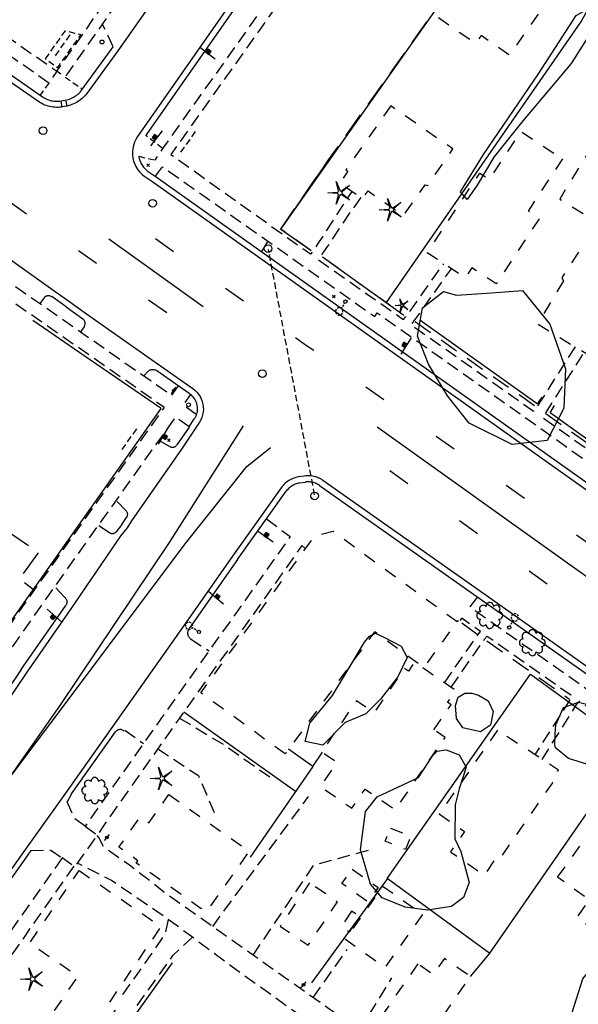
# Model space of a CAD drawing. Extents: x 185090 to 194949, y 57599 to 69755.
# Drawn here: x 189300 to 189520, y 65121 to 65508 of the extents above; entities that cross this region are included whole.
import ezdxf
from ezdxf.enums import TextEntityAlignment as Align

# ---------------------------------------------------------------- set-up
doc = ezdxf.new("R2010")
doc.units = 0
doc.header["$MEASUREMENT"] = 0
for name, pattern in [('AAAA', [2.5, 1.5, -1]), ('BBBB', [0.75, 0.5, -0.25]), ('CCCC', [1.5, 1, -0.5]), ('DDDD', [2, 1, -1]), ('LLSK', [6.75, 1.75, -5]), ('PPPP', [3, 2, -1])]:
    doc.linetypes.add(name, pattern=pattern)
doc.layers.get('0').update_dxf_attribs({"color": 2, "linetype": 'CONTINUOUS'})
for name, color, linetype in [('ABUILDING$X', 2, 'CONTINUOUS'), ('ACURB_GUTTER', 2, 'CONTINUOUS'), ('AFENCE$N', 2, 'CONTINUOUS'), ('AFENCE$X', 2, 'CONTINUOUS'), ('ALANDSCAPING$N', 2, 'CONTINUOUS'), ('ALANDSCAPING$X', 2, 'CONTINUOUS'), ('ALIGHTING$N', 2, 'CONTINUOUS'), ('AMISC$N', 2, 'CONTINUOUS'), ('AROADWAY', 2, 'CONTINUOUS'), ('ASIDEWALK', 2, 'CONTINUOUS'), ('ASIDEWALK$X', 2, 'CONTINUOUS'), ('ASIGNING$N', 2, 'CONTINUOUS'), ('ASIGNING$X', 2, 'CONTINUOUS'), ('ASTORM_SEW$N', 2, 'CONTINUOUS'), ('ASTORM_SEW$X', 2, 'CONTINUOUS'), ('ASTRUCTURE', 2, 'CONTINUOUS'), ('ASTRUCTURE$X', 2, 'CONTINUOUS'), ('ATRAF_SGN$N', 2, 'CONTINUOUS'), ('ATRAF_SGN$X', 2, 'CONTINUOUS')]:
    doc.layers.add(name, color=color, linetype=linetype)
doc.linetypes.add('AAAS', pattern='A,0,[104,PICS21.SHX,S=1,R=0,X=0,Y=0],-2,1e-05', length=2.00001)
doc.linetypes.add('DBLL', pattern='A,1,["-",Standard,S=2.5,R=0,X=-1,Y=-1.1],0', length=1)
doc.linetypes.add('IIII', pattern='A,0,[141,PICS21.SHX,S=1,R=0,X=0,Y=0.2],0.45,[141,PICS21.SHX,S=1,R=0,X=0,Y=0.2],0.45,["|",Standard,S=0.2,R=0,X=0,Y=0],0.2,["|",Standard,S=0.2,R=0,X=0,Y=0],0.3', length=1.4)
doc.linetypes.add('MAAQ', pattern='A,3,-1,[101,PICS21.SHX,S=0.075,R=0,X=2.1,Y=0.15],3,-0.25,["?",Standard,S=1,R=0,X=0,Y=-0.5],-1.75', length=9)
doc.linetypes.add('SAAB', pattern='A,1,-0.5,1,-0.5,[102,PICS21.SHX,S=0.05,R=0,X=0.0625,Y=0],-0.5,1,-0.5', length=5)

# ---------------------------------------------------------------- blocks, each defined once
blk = doc.blocks.new('MM')
at = {"color": 0}
for p, q in [((-2.92, 9.04), (0, 2.03)), ((-1.08, 1.62), (-2.92, 9.04)), ((-9.4, -0.03), (-1.82, 0.58)), ((1.22, 1.64), (7.71, 5.68)), ((7.71, 5.68), (1.94, 0.73)), ((-1.77, -0.57), (-9.4, -0.03)), ((-2.78, -8.99), (-1.02, -1.6)), ((0.09, -1.91), (-2.78, -8.99)), ((7.8, -5.46), (1.31, -1.51)), ((1.94, -0.55), (7.8, -5.46))]:
    blk.add_line(p, q, dxfattribs=at)
for centre, start, end in [((-1.89, 1.42), 274.61631, 13.96037), ((0.78, 2.35), 202.61631, 301.96037), ((2.49, 0.1), 130.61631, 229.96037), ((-1.83, -1.41), 346.61631, 85.96037), ((0.87, -2.22), 58.61631, 157.96037)]:
    blk.add_arc(centre, 0.84, start, end, dxfattribs=at)
at = {"color": 0, "linetype": 'Continuous'}
blk.add_attdef('SHOTNUM', text='', height=5, dxfattribs=at).set_placement((-10.09, 0), align=Align.RIGHT)
blk.add_attdef('NOTE', (0, 0), '', height=5, dxfattribs=at)
blk = doc.blocks.new('K')
at = {"color": 0, "linetype": 'Continuous'}
for p, q in [((0, 3.98), (0, 4.96)), ((0, 1.74), (0, 3.23)), ((0, 0), (0, 0.99))]:
    blk.add_line(p, q, dxfattribs=at)
blk.add_circle((0, -1.28), 1.28, dxfattribs=at)
for start, end in [(149.20885, 183.49456), (97.78027, 132.06599), (46.3517, 80.63742), (354.92313, 29.20885), (200.63742, 234.92313), (252.06599, 286.3517), (303.49456, 337.78027)]:
    blk.add_arc((0.04, 7.88), 2.91, start, end, dxfattribs=at)
blk.add_attdef('SHOTNUM', text='', height=5, dxfattribs=at).set_placement((-3.34, 0), align=Align.RIGHT)
blk.add_attdef('NOTE', (0, 0), '', height=5, dxfattribs=at)
blk = doc.blocks.new('BD')
at = {"color": 0, "linetype": 'Continuous'}
for p, q in [((-1.011559, 1.006191), (1.00618, -1.000013)), ((-1.005792, -1.005781), (1.000413, 1.011958))]:
    blk.add_line(p, q, dxfattribs=at)
blk.add_attdef('SHOTNUM', text='', height=5, dxfattribs=at).set_placement((-1.5888, 0), align=Align.RIGHT)
blk.add_attdef('NOTE', (0, 0), '', height=5, dxfattribs=at)
blk = doc.blocks.new('O')
at = {"color": 0}
blk.add_line((-7.56, 1.5), (7.54, 1.5), dxfattribs=at)
at = {"color": 0, "linetype": 'Continuous'}
for points in [[(1.5, -1.5), (1.5, 1.5), (-1.51, 1.5), (-1.51, -1.5)], [(1, -1), (1, 1), (-1.01, 1), (-1.01, -1)], [(0.5, -0.5), (0.5, 0.5), (-0.51, 0.5), (-0.51, -0.5)], [(0, 0), (0, 0), (-0.01, 0), (-0.01, 0)]]:
    blk.add_lwpolyline(points, close=True, dxfattribs=at)
blk.add_attdef('SHOTNUM', text='', height=5, dxfattribs=at).set_placement((-8.07, 0), align=Align.RIGHT)
blk.add_attdef('NOTE', (0, 0), '', height=5, dxfattribs=at)
blk = doc.blocks.new('SS')
at = {"color": 0}
blk.add_circle((0, 0), 2.9935, dxfattribs=at)
at = {"color": 0, "linetype": 'Continuous'}
blk.add_attdef('SHOTNUM', text='', height=5, dxfattribs=at).set_placement((-3.7482, 0), align=Align.RIGHT)
blk.add_attdef('NOTE', (0, 0), '', height=5, dxfattribs=at)
blk = doc.blocks.new('NN')
at = {"color": 0}
for p, q in [((-1.081327, -0.423904), (-2.157236, 3.904081)), ((-2.157236, 3.904081), (-0.452319, -0.188433)), ((0.259373, -0.415723), (4.043057, 1.944948)), ((4.043057, 1.944948), (0.677692, -0.941181)), ((-5.936478, -1.387342), (-1.517417, -1.030527)), ((-1.487846, -1.701513), (-5.936478, -1.387342)), ((-2.071886, -6.616755), (-1.045672, -2.303717)), ((-0.398388, -2.482939), (-2.071886, -6.616755)), ((4.095806, -4.557287), (0.31098, -2.248497)), ((0.681452, -1.688277), (4.095806, -4.557287))]:
    blk.add_line(p, q, dxfattribs=at)
for centre, start, end in [((-1.556854, -0.542117), 274.616309, 13.96037), ((-1.522365, -2.190296), 346.616309, 85.96037), ((0, 0), 202.616309, 301.96037), ((0.055805, -2.66681), 58.616309, 157.96037), ((0.996678, -1.313133), 130.616309, 229.96037)]:
    blk.add_arc(centre, 0.49, start, end, dxfattribs=at)
at = {"color": 0, "linetype": 'Continuous'}
blk.add_attdef('SHOTNUM', text='', height=5, dxfattribs=at).set_placement((-6.4475, 0), align=Align.RIGHT)
blk.add_attdef('NOTE', (0, 0), '', height=5, dxfattribs=at)
blk = doc.blocks.new('OO')
at = {"color": 0}
for centre, start, end in [((-5.16, 5.14), 44.44691, 227.73884), ((-0.01, 7.28), 359.44691, 182.73884), ((5.14, 5.16), 314.44691, 137.73884), ((-7.28, -0.01), 89.44691, 272.73884), ((7.28, 0.01), 269.44691, 92.73884), ((-5.14, -5.16), 134.44691, 317.73884), ((0.01, -7.28), 179.44691, 2.73884), ((5.16, -5.14), 224.44691, 47.73884)]:
    blk.add_arc(centre, 2.94, start, end, dxfattribs=at)
at = {"color": 0, "linetype": 'Continuous'}
blk.add_attdef('SHOTNUM', text='', height=5, dxfattribs=at).set_placement((-10.7, 0), align=Align.RIGHT)
blk.add_attdef('NOTE', (0, 0), '', height=5, dxfattribs=at)
blk = doc.blocks.new('D')
at = {"color": 0}
for p, q in [((-2.5, 0), (-7.6, 0)), ((7.5, 0), (2.5, 0))]:
    blk.add_line(p, q, dxfattribs=at)
at = {"color": 0, "linetype": 'Continuous'}
for radius in [2.53, 2.03, 1.53, 1.03, 0.529, 0.0292]:
    blk.add_circle((0, 0), radius, dxfattribs=at)
blk.add_attdef('SHOTNUM', text='', height=5, dxfattribs=at).set_placement((-8, 0), align=Align.RIGHT)
blk.add_attdef('NOTE', (0, 0), '', height=5, dxfattribs=at)
blk = doc.blocks.new('MP')
at = {"color": 0, "linetype": 'Continuous', "xscale": 0.4, "yscale": 0.4, "zscale": 0.4}
blk.add_blockref('D', (0, 0), dxfattribs=at)
at = {"color": 0, "linetype": 'Continuous'}
blk.add_attdef('SHOTNUM', text='', height=5, dxfattribs=at).set_placement((-3.3433, 0), align=Align.RIGHT)
blk.add_attdef('NOTE', (0, 0), '', height=5, dxfattribs=at)
blk = doc.blocks.new('FF')
at = {"color": 0}
blk.add_circle((0, 0), 1.5062, dxfattribs=at)
at = {"color": 0, "linetype": 'Continuous'}
blk.add_attdef('SHOTNUM', text='', height=5, dxfattribs=at).set_placement((-2.2636, 0), align=Align.RIGHT)
blk.add_attdef('NOTE', (0, 0), '', height=5, dxfattribs=at)

msp = doc.modelspace()

# ---------------------------------------------------------------- linework, layer by layer
at = {"layer": 'ABUILDING$X', "linetype": 'DDDD', "ltscale": 5, "flags": 128}
for points in [[(189495.41, 65523.17), (189507.44, 65514.75), (189493.05, 65494.19), (189481.95, 65501.97), (189479.7, 65498.76), (189463.48, 65510.12), (189475.73, 65527.61), (189479.84, 65524.73), (189484.33, 65531.14), (189491.56, 65526.08), (189492.85, 65527.92), (189496.8, 65525.15), (189495.41, 65523.17)], [(189514.4, 65405.4), (189504.09, 65388.6), (189531.81, 65371.59), (189557.47, 65413.38), (189548.99, 65418.59), (189555.22, 65428.73), (189544.83, 65435.11), (189543.76, 65433.35), (189535.5, 65438.42), (189555.31, 65470.69), (189542.05, 65478.83), (189540.34, 65476.05), (189537.49, 65477.8), (189512.84, 65437.65), (189527.68, 65428.54), (189525.15, 65424.42), (189527.4, 65423.04), (189525.44, 65419.84), (189522.62, 65420.27), (189513.64, 65406.64), (189514.4, 65405.4)], [(189446.37, 65474.28), (189428.76, 65449.14), (189429.55, 65448.6), (189426.36, 65444.05), (189435.28, 65437.8), (189437.44, 65440.88), (189451.39, 65431.11), (189459.88, 65443.23), (189460.91, 65442.99), (189470.85, 65457.34), (189446.37, 65474.28)], [(189513.96, 65453.5), (189500.46, 65432.92), (189504.81, 65430.07), (189487.9, 65404.28), (189478.26, 65410.6), (189475.67, 65406.64), (189460.77, 65416.42), (189481.39, 65447.86), (189485.21, 65445.36), (189497.58, 65464.23), (189513.96, 65453.5)], [(189404.88, 65219.35), (189371.71, 65243.4), (189416.41, 65305.05), (189423.77, 65306.94), (189472.46, 65271.38), (189459.27, 65253.32), (189439.99, 65267.41), (189404.88, 65219.35)], [(189463.36, 65228.88), (189470.13, 65238.72), (189468.77, 65239.65), (189471.96, 65244.28), (189455.73, 65255.45), (189453.33, 65251.97), (189451.81, 65253.02), (189439.81, 65235.58), (189432.96, 65240.29), (189419.18, 65220.27), (189425.24, 65216.1), (189418.66, 65206.56), (189431.09, 65198), (189436.28, 65205.54), (189448.16, 65197.37), (189467.76, 65225.85), (189463.36, 65228.88)], [(189488.32, 65228.65), (189465.47, 65195.74), (189475.41, 65188.84), (189469.86, 65180.84), (189483.2, 65171.59), (189488.36, 65179.03), (189489.45, 65178.27), (189510.11, 65208.03), (189509.62, 65208.67), (189512.41, 65212.96), (189488.32, 65228.65)], [(189359.05, 65203.39), (189390.63, 65181.1), (189375.23, 65159.29), (189373.39, 65160.59), (189371.85, 65158.4), (189346.29, 65176.44), (189346.93, 65177.35), (189339.46, 65182.63), (189347.89, 65194.57), (189351.19, 65192.25), (189359.05, 65203.39)], [(189512.02, 65170.9), (189535.52, 65203.56), (189549.48, 65193.52), (189546.22, 65188.98), (189558.95, 65179.82), (189543.22, 65157.96), (189542.24, 65158.66), (189532.8, 65145.55), (189519.61, 65155.05), (189524.54, 65161.89), (189512.02, 65170.9)], [(189446.32, 65190.19), (189454.32, 65187.01), (189452.24, 65181.79), (189444.24, 65184.97), (189446.32, 65190.19)], [(189323.81, 65173.46), (189356.02, 65151.43), (189335.19, 65120.99), (189338.18, 65118.95), (189328.31, 65104.52), (189312.18, 65115.55), (189323.34, 65131.87), (189304.28, 65144.91), (189323.81, 65173.46)], [(189431.2, 65174.04), (189441.43, 65166.77), (189437.42, 65161.13), (189427.19, 65168.41), (189431.2, 65174.04)], [(189414.45, 65168.59), (189402.9, 65151.58), (189413.88, 65144.12), (189425.43, 65161.13), (189414.45, 65168.59)], [(189458.9, 65156.21), (189444.03, 65135.29), (189428.52, 65146.31), (189443.39, 65167.23), (189458.9, 65156.21)], [(189430.99, 65157.47), (189427, 65151.53), (189430.17, 65149.4), (189434.16, 65155.34), (189430.99, 65157.47)], [(189456.99, 65136.72), (189439.61, 65111.67), (189455.92, 65100.36), (189477.71, 65131.76), (189467.51, 65138.85), (189463.09, 65132.48), (189456.99, 65136.72)]]:
    msp.add_lwpolyline(points, dxfattribs=at)
at = {"layer": 'ACURB_GUTTER', "linetype": 'IIII', "ltscale": 5, "flags": 128}
for points in [[(189316.92, 65473.84), (189316.26, 65473.76), (189315.59, 65473.71), (189314.92, 65473.7), (189314.25, 65473.72), (189313.58, 65473.78), (189312.92, 65473.88), (189312.26, 65474.01), (189311.61, 65474.18), (189310.97, 65474.39), (189310.35, 65474.62), (189309.73, 65474.89), (189309.14, 65475.2), (189308.56, 65475.53), (189308, 65475.9), (189281.11, 65494.54), (189249.51, 65517.09), (189220.69, 65537.4), (189182.39, 65563.75), (189166.51, 65575.18), (189140.85, 65593.55), (189098.72, 65623.23), (189054.41, 65654.69), (189053.88, 65655.1), (189053.38, 65655.54), (189052.91, 65656.02), (189052.48, 65656.53), (189052.09, 65657.07), (189051.74, 65657.63), (189051.42, 65658.22), (189051.16, 65658.84), (189050.93, 65659.46), (189050.76, 65660.11), (189050.63, 65660.76), (189050.55, 65661.42), (189050.51, 65662.09), (189050.52, 65662.76), (189050.54, 65663.07), (189050.7, 65664.59), (189050.99, 65666.1), (189051.42, 65667.57), (189051.97, 65669), (189052.66, 65670.37), (189053.46, 65671.67), (189062.08, 65684.31), (189082.5, 65712.5), (189087.36, 65719.62), (189092.06, 65726.3), (189122.29, 65768.86), (189136.92, 65789.9), (189146.04, 65802.4), (189158.33, 65819.94), (189170.47, 65837.6), (189180.48, 65851.23), (189188.6, 65862.46), (189208.37, 65890.83), (189217.98, 65904.95), (189225.65, 65915.37), (189236.39, 65930.37), (189243.67, 65940.69), (189243.98, 65941.09), (189244.31, 65941.48), (189244.66, 65941.84), (189245.04, 65942.18), (189245.43, 65942.5), (189245.85, 65942.79), (189246.28, 65943.06), (189246.73, 65943.3), (189247.19, 65943.51), (189247.66, 65943.69), (189248.15, 65943.84), (189248.64, 65943.96), (189249.14, 65944.05), (189249.64, 65944.11), (189252.29, 65944.33), (189252.79, 65944.36), (189253.3, 65944.37), (189253.8, 65944.35), (189254.3, 65944.3), (189254.79, 65944.23), (189255.29, 65944.13), (189255.77, 65944.01), (189256.26, 65943.87), (189256.73, 65943.7), (189257.19, 65943.51), (189257.64, 65943.29), (189258.09, 65943.05), (189258.52, 65942.8), (189258.93, 65942.51), (189309.71, 65906.28), (189320.9, 65898.64), (189344.86, 65881.54), (189415, 65832.22), (189428.13, 65823.08), (189450.1, 65807.41), (189479.23, 65787), (189513.29, 65763.07), (189514.28, 65762.28), (189515.18, 65761.39), (189515.97, 65760.41), (189516.65, 65759.34), (189517.2, 65758.2), (189517.62, 65757.01), (189517.91, 65755.77), (189518.05, 65754.52), (189518.05, 65753.25), (189517.92, 65752), (189517.64, 65750.76), (189517.22, 65749.57), (189516.68, 65748.43), (189516.01, 65747.36), (189482.86, 65700.46), (189459, 65666.01), (189450.46, 65654.57), (189440.45, 65639.99), (189430.4, 65626.09), (189417.93, 65608.19), (189360.77, 65526.96), (189339.02, 65495.92), (189326.82, 65479.2), (189326.41, 65478.67), (189325.97, 65478.15), (189325.51, 65477.67), (189325.01, 65477.2), (189324.5, 65476.77), (189323.96, 65476.36), (189323.4, 65475.98), (189322.82, 65475.63), (189322.23, 65475.31), (189321.62, 65475.03), (189320.99, 65474.78), (189320.35, 65474.56), (189319.7, 65474.37), (189319.05, 65474.22), (189319, 65474.21), (189318.95, 65474.2), (189318.91, 65474.19), (189318.86, 65474.19), (189318.82, 65474.18), (189318.77, 65474.17), (189317.21, 65473.89), (189317.17, 65473.88), (189317.12, 65473.87), (189317.07, 65473.86), (189317.02, 65473.86), (189316.97, 65473.85), (189316.92, 65473.84)], [(189616.36, 65697.94), (189610.96, 65700.63), (189605.58, 65703.37), (189600.23, 65706.17), (189594.92, 65709.02), (189591.46, 65710.91), (189585.74, 65714.09), (189580.08, 65717.4), (189574.51, 65720.83), (189569.01, 65724.38), (189553.4, 65734.67), (189552.88, 65735), (189552.34, 65735.31), (189551.78, 65735.59), (189551.22, 65735.84), (189550.64, 65736.06), (189550.06, 65736.26), (189549.46, 65736.43), (189548.86, 65736.58), (189548.25, 65736.69), (189547.64, 65736.78), (189547.02, 65736.84), (189546.4, 65736.87), (189545.78, 65736.87), (189545.16, 65736.84), (189544.05, 65736.76), (189543.44, 65736.7), (189542.83, 65736.6), (189542.23, 65736.46), (189541.65, 65736.28), (189541.07, 65736.07), (189540.51, 65735.82), (189539.96, 65735.53), (189539.44, 65735.21), (189538.93, 65734.86), (189538.45, 65734.47), (189538, 65734.06), (189537.57, 65733.62), (189537.17, 65733.15), (189536.8, 65732.66), (189500.05, 65680.12), (189490.23, 65665.75), (189451.69, 65611.09), (189439.15, 65593.77), (189433.4, 65585.55), (189424.69, 65572.97), (189396.17, 65532.99), (189346.77, 65462.18), (189346.1, 65461.1), (189345.56, 65459.96), (189345.15, 65458.76), (189344.89, 65457.52), (189344.76, 65456.26), (189344.77, 65454.99), (189344.93, 65453.74), (189345.23, 65452.51), (189345.66, 65451.32), (189346.23, 65450.18), (189346.92, 65449.12), (189347.73, 65448.15), (189348.64, 65447.26), (189349.64, 65446.49), (189352.74, 65444.38), (189583.21, 65280.74)], [(188901.89, 65460.07), (188901.22, 65669.9), (188901.24, 65670.55), (188901.31, 65671.2), (188901.42, 65671.84), (188901.58, 65672.47), (188901.78, 65673.09), (188902.02, 65673.7), (188902.31, 65674.28), (188902.63, 65674.85), (188903, 65675.38), (188903.4, 65675.9), (188903.84, 65676.38), (188904.31, 65676.83), (188904.81, 65677.25), (188905.34, 65677.63), (188908.57, 65679.79), (188909.35, 65680.27), (188910.16, 65680.67), (188911.01, 65681), (188911.88, 65681.26), (188912.78, 65681.45), (188913.68, 65681.55), (188914.59, 65681.58), (188915.5, 65681.53), (188916.4, 65681.4), (188917.29, 65681.2), (188918.15, 65680.92), (188918.99, 65680.56), (188919.8, 65680.14), (188920.57, 65679.65), (188982.27, 65636.13), (189001.68, 65622.4), (189077.81, 65568.88), (189148.44, 65518.61), (189170.44, 65503.15), (189248.04, 65448.26), (189285.74, 65421.65), (189314.39, 65401.21), (189320.13, 65397.19), (189326.64, 65392.44), (189355.76, 65372.07), (189368.51, 65363.12), (189369.35, 65362.46), (189370.11, 65361.71), (189370.78, 65360.89), (189371.36, 65359.99), (189371.84, 65359.04), (189372.22, 65358.04), (189372.48, 65357), (189372.63, 65355.95), (189372.66, 65354.88), (189372.58, 65353.82), (189372.38, 65352.77), (189372.06, 65351.75), (189371.64, 65350.77), (189371.11, 65349.84), (189369.07, 65346.65), (189364.27, 65339.59), (189344.4, 65311), (189342.64, 65308.29), (189340.24, 65305.26), (189320.56, 65276.42), (189302.99, 65251.13), (189290.17, 65232.29), (189270.92, 65205.78)], [(189582.7, 65211.95), (189481.65, 65283.29), (189419.68, 65326.96), (189419.22, 65327.26), (189418.75, 65327.54), (189418.26, 65327.79), (189417.76, 65328.01), (189417.25, 65328.21), (189416.73, 65328.38), (189416.2, 65328.52), (189415.66, 65328.63), (189415.12, 65328.71), (189414.57, 65328.76), (189414.02, 65328.78), (189413.47, 65328.77), (189412.93, 65328.73), (189412.38, 65328.65), (189410.14, 65328.3), (189409.57, 65328.19), (189409, 65328.05), (189408.44, 65327.88), (189407.89, 65327.68), (189407.35, 65327.44), (189406.83, 65327.18), (189406.32, 65326.88), (189405.83, 65326.56), (189405.36, 65326.21), (189404.91, 65325.83), (189404.48, 65325.43), (189404.08, 65325.01), (189403.7, 65324.56), (189403.34, 65324.09), (189384.19, 65297.17), (189365.18, 65270), (189319.13, 65204.84)], [(189319.13, 65204.84), (189300.78, 65179.12), (189280.13, 65150.09), (189262.32, 65125.06), (189243.26, 65098.28), (189227.29, 65075.83), (189219.39, 65064.67), (189198.75, 65035.76), (189170.71, 64996.27), (189154.43, 64973.46), (189133.67, 64944.28), (189106.43, 64906.01), (189086.85, 64878.49), (189071.96, 64857.56), (189054.14, 64832.52), (189044.75, 64819.39), (189041.83, 64816.68), (189035.66, 64808.27), (189033.5, 64803.17), (189027.72, 64794.48), (189027.33, 64793.87), (189026.95, 64793.25), (189026.58, 64792.63), (189026.23, 64792), (189025.89, 64791.36), (189025.56, 64790.71), (189009.74, 64760.1), (188996.26, 64734.97), (188982.21, 64708.48), (188973.4, 64691.83), (188970.88, 64686.52), (188968.83, 64681.01), (188967.26, 64675.34), (188966.18, 64669.56), (188965.6, 64663.71), (188965.53, 64657.83), (188965.89, 64645.95), (188966.01, 64643.77), (188966.21, 64641.61), (188966.51, 64639.46), (188966.91, 64637.32), (188967.39, 64635.2), (188967.96, 64633.11), (188968.62, 64631.04), (188969.38, 64629), (188970.21, 64626.99), (188971.14, 64625.03), (188972.15, 64623.1), (188973.24, 64621.22), (188974.4, 64619.39), (188975.65, 64617.61), (188981.3, 64609.89), (188985.03, 64605.21), (188989.14, 64600.87), (188993.58, 64596.87), (188998.35, 64593.26), (189003.39, 64590.05), (189008.68, 64587.27), (189021.11, 64581.38), (189045.89, 64570.14), (189074.95, 64556.12), (189106, 64540.02), (189138.57, 64522.28), (189168.68, 64504.6), (189194.8, 64488.96), (189208.32, 64478.86), (189234.89, 64459.17), (189264.3, 64437.4), (189288.19, 64419.58), (189306.92, 64405.25), (189320.12, 64396.83), (189346.86, 64380.98), (189368.58, 64367.61), (189394.84, 64350.77), (189428.95, 64327.98)]]:
    msp.add_lwpolyline(points, dxfattribs=at)
at = {"layer": 'ACURB_GUTTER'}
for points in [[(189401.13, 65532.04, 6005.55), (189400.94, 65532.18, 6005.54), (189400.72, 65532.3, 6005.53), (189400.5, 65532.39, 6005.52), (189400.26, 65532.45, 6005.51), (189400.02, 65532.49, 6005.5), (189399.78, 65532.5, 6005.48), (189399.54, 65532.48, 6005.47), (189399.3, 65532.43, 6005.46), (189399.07, 65532.36, 6005.44), (189398.85, 65532.25, 6005.43), (189398.65, 65532.13, 6005.41), (189398.46, 65531.98, 6005.4), (189398.28, 65531.81, 6005.38), (189398.14, 65531.61, 6005.36), (189350.17, 65462.87, 6003.38), (189350.04, 65462.67, 6003.38)], [(189282.73, 65496.34, 6003.94), (189309.36, 65477.87, 6003.63), (189309.83, 65477.57, 6003.61), (189310.31, 65477.29, 6003.59), (189310.81, 65477.04, 6003.57), (189311.32, 65476.82, 6003.55), (189311.84, 65476.62, 6003.53), (189312.38, 65476.46, 6003.51), (189312.92, 65476.33, 6003.49), (189313.46, 65476.22, 6003.47), (189314.02, 65476.15, 6003.45), (189314.57, 65476.11, 6003.43), (189315.13, 65476.1, 6003.42), (189315.69, 65476.12, 6003.4), (189316.24, 65476.17, 6003.38), (189316.79, 65476.25, 6003.36), (189318.35, 65476.53, 6003.36), (189318.9, 65476.65, 6003.38), (189319.45, 65476.79, 6003.39), (189319.99, 65476.96, 6003.41), (189320.51, 65477.17, 6003.43), (189321.03, 65477.4, 6003.44), (189321.53, 65477.66, 6003.46), (189322.01, 65477.94, 6003.48), (189322.48, 65478.25, 6003.49), (189322.93, 65478.59, 6003.51), (189323.37, 65478.95, 6003.52), (189323.78, 65479.34, 6003.54), (189324.17, 65479.74, 6003.56), (189324.54, 65480.17, 6003.57), (189324.89, 65480.62, 6003.59), (189336.12, 65496.01, 6004.13), (189337.23, 65497.54, 6004.19)], [(189347.24, 65454.46, 6003.15), (189347.3, 65454.11, 6003.14), (189347.41, 65453.63, 6003.13), (189347.54, 65453.16, 6003.12), (189347.7, 65452.69, 6003.11), (189347.88, 65452.23, 6003.1), (189348.1, 65451.78, 6003.1), (189348.33, 65451.35, 6003.09), (189348.59, 65450.93, 6003.08), (189348.87, 65450.52, 6003.07), (189349.18, 65450.13, 6003.07), (189349.5, 65449.76, 6003.06), (189349.85, 65449.41, 6003.06), (189350.21, 65449.08, 6003.05), (189350.6, 65448.76, 6003.05), (189350.99, 65448.47, 6003.05), (189354.11, 65446.35, 6003.02), (189584.6, 65282.7, 5999.26)], [(189310.24, 65399.14, 6002.78), (189310.41, 65399.27, 6002.79), (189310.59, 65399.38, 6002.8), (189310.78, 65399.47, 6002.8), (189310.98, 65399.55, 6002.81), (189311.19, 65399.6, 6002.82), (189311.4, 65399.64, 6002.83), (189311.61, 65399.66, 6002.84), (189311.82, 65399.65, 6002.84), (189312.03, 65399.63, 6002.84), (189312.24, 65399.59, 6002.83), (189312.45, 65399.53, 6002.83), (189312.64, 65399.45, 6002.83), (189312.83, 65399.35, 6002.83), (189313.01, 65399.24, 6002.83)], [(189318.72, 65395.25, 6002.58), (189313.01, 65399.24, 6002.83)], [(189318.72, 65395.25, 6002.58), (189325.23, 65390.5, 6002.71)], [(189325.72, 65387.36, 6002.61), (189325.86, 65387.57, 6002.62), (189325.97, 65387.8, 6002.63), (189326.06, 65388.04, 6002.64), (189326.11, 65388.28, 6002.65), (189326.15, 65388.53, 6002.66), (189326.15, 65388.78, 6002.67), (189326.12, 65389.03, 6002.68), (189326.07, 65389.28, 6002.68), (189325.99, 65389.52, 6002.69), (189325.88, 65389.75, 6002.69), (189325.75, 65389.96, 6002.69), (189325.6, 65390.16, 6002.7), (189325.42, 65390.34, 6002.7), (189325.23, 65390.5, 6002.71)], [(189350.76, 65369.75, 6002.36), (189350.97, 65369.94, 6002.35), (189351.19, 65370.11, 6002.35), (189351.43, 65370.26, 6002.34), (189351.69, 65370.39, 6002.33), (189351.95, 65370.49, 6002.33), (189352.23, 65370.56, 6002.32), (189352.51, 65370.6, 6002.31), (189352.79, 65370.62, 6002.3), (189353.07, 65370.6, 6002.29), (189353.35, 65370.56, 6002.28), (189353.62, 65370.49, 6002.27), (189353.89, 65370.39, 6002.26), (189354.14, 65370.26, 6002.25), (189354.38, 65370.11, 6002.24)], [(189367.13, 65361.16, 6002.06), (189354.38, 65370.11, 6002.24)], [(189367.13, 65361.16, 6002.06), (189367.23, 65361.08, 6002.06), (189367.33, 65361.01, 6002.07), (189367.43, 65360.93, 6002.07), (189367.53, 65360.85, 6002.07), (189367.63, 65360.77, 6002.07), (189367.73, 65360.69, 6002.07)], [(189367.73, 65360.69, 6002.07), (189368.17, 65360.26, 6002.08), (189368.59, 65359.8, 6002.08), (189368.96, 65359.31, 6002.09), (189369.29, 65358.79, 6002.1), (189369.57, 65358.24, 6002.11), (189369.81, 65357.67, 6002.11), (189370, 65357.09, 6002.12), (189370.14, 65356.48, 6002.13), (189370.22, 65355.87, 6002.14), (189370.26, 65355.26, 6002.14), (189370.25, 65354.64, 6002.15), (189370.18, 65354.03, 6002.16), (189370.07, 65353.42, 6002.17), (189369.9, 65352.83, 6002.18), (189369.79, 65352.53, 6002.18), (189369.68, 65352.24, 6002.19), (189369.55, 65351.96, 6002.19), (189369.41, 65351.68, 6002.19), (189369.26, 65351.4, 6002.2), (189369.1, 65351.14, 6002.2)], [(189367.05, 65347.95, 6002.01), (189362.28, 65340.94, 6001.88)], [(189367.05, 65347.95, 6002.01), (189367.09, 65348.02, 6002.01), (189369.1, 65351.14, 6002.2)], [(189359.56, 65340.21, 6001.99), (189359.76, 65340.13, 6001.98), (189359.97, 65340.06, 6001.97), (189360.18, 65340.02, 6001.96), (189360.4, 65340, 6001.95), (189360.62, 65340, 6001.94), (189360.84, 65340.02, 6001.93), (189361.05, 65340.07, 6001.91), (189361.26, 65340.14, 6001.91), (189361.46, 65340.23, 6001.91), (189361.65, 65340.33, 6001.9), (189361.83, 65340.46, 6001.9), (189362, 65340.61, 6001.89), (189362.15, 65340.77, 6001.89), (189362.28, 65340.94, 6001.88)], [(189410.52, 65325.93, 6001.59), (189410.08, 65325.85, 6001.6), (189409.64, 65325.74, 6001.61), (189409.21, 65325.61, 6001.61), (189408.79, 65325.45, 6001.62), (189408.37, 65325.27, 6001.63), (189407.97, 65325.07, 6001.64), (189407.58, 65324.84, 6001.65), (189407.21, 65324.59, 6001.65), (189406.85, 65324.33, 6001.66), (189406.5, 65324.04, 6001.67), (189406.17, 65323.73, 6001.68), (189405.86, 65323.4, 6001.68), (189405.57, 65323.06, 6001.69), (189405.3, 65322.7, 6001.7)], [(189410.52, 65325.93, 6001.59), (189412.76, 65326.29, 6001.59)], [(189418.3, 65325, 6001.5), (189417.95, 65325.23, 6001.51), (189417.59, 65325.44, 6001.52), (189417.22, 65325.63, 6001.52), (189416.84, 65325.8, 6001.53), (189416.45, 65325.95, 6001.54), (189416.06, 65326.07, 6001.54), (189415.65, 65326.18, 6001.55), (189415.24, 65326.26, 6001.56), (189414.83, 65326.32, 6001.56), (189414.42, 65326.36, 6001.57), (189414, 65326.38, 6001.57), (189413.58, 65326.37, 6001.58), (189413.17, 65326.34, 6001.59), (189412.76, 65326.29, 6001.59)], [(189418.3, 65325, 6001.5), (189480.27, 65281.33, 6000.67), (189561.57, 65223.93, 5998.65), (189581.31, 65209.99, 5998.15)], [(189386.14, 65295.78, 6001.35), (189405.3, 65322.7, 6001.7)], [(189342.21, 65315.12, 6001.22), (189342.35, 65314.95, 6001.22), (189342.46, 65314.77, 6001.22), (189342.56, 65314.58, 6001.22), (189342.64, 65314.37, 6001.22), (189342.7, 65314.17, 6001.22), (189342.74, 65313.96, 6001.22), (189342.76, 65313.74, 6001.22), (189342.77, 65313.53, 6001.22), (189342.75, 65313.31, 6001.22), (189342.72, 65313.1, 6001.22), (189342.66, 65312.89, 6001.22), (189342.59, 65312.69, 6001.22), (189342.5, 65312.49, 6001.22), (189342.39, 65312.31, 6001.22)], [(189340.63, 65309.59, 6001.22), (189338.37, 65306.76, 6001.22)], [(189340.63, 65309.59, 6001.22), (189342.39, 65312.31, 6001.22)], [(189335.7, 65306.46, 6001.27), (189335.87, 65306.33, 6001.27), (189336.06, 65306.23, 6001.27), (189336.26, 65306.15, 6001.26), (189336.46, 65306.09, 6001.26), (189336.67, 65306.05, 6001.26), (189336.88, 65306.04, 6001.25), (189337.1, 65306.05, 6001.25), (189337.31, 65306.09, 6001.24), (189337.51, 65306.15, 6001.24), (189337.71, 65306.23, 6001.24), (189337.89, 65306.33, 6001.23), (189338.07, 65306.46, 6001.23), (189338.23, 65306.6, 6001.23), (189338.37, 65306.76, 6001.22)], [(189386.16, 65295.81, 6001.36), (189367.14, 65268.63, 6001.06)], [(189301.02, 65252.5, 6000.69), (189318.58, 65277.79, 6000.91)], [(189318.1, 65281, 6000.99), (189318.3, 65280.83, 6000.99), (189318.47, 65280.64, 6000.98), (189318.62, 65280.44, 6000.98), (189318.75, 65280.21, 6000.97), (189318.85, 65279.98, 6000.97), (189318.93, 65279.74, 6000.97), (189318.98, 65279.49, 6000.96), (189319.01, 65279.23, 6000.95), (189319, 65278.98, 6000.95), (189318.97, 65278.73, 6000.94), (189318.91, 65278.48, 6000.93), (189318.83, 65278.24, 6000.93), (189318.72, 65278.01, 6000.92), (189318.58, 65277.79, 6000.91)], [(189367.61, 65264.62, 6001.19), (189367.38, 65264.84, 6001.18), (189367.18, 65265.09, 6001.17), (189367.01, 65265.35, 6001.16), (189366.87, 65265.63, 6001.14), (189366.75, 65265.92, 6001.13), (189366.67, 65266.22, 6001.12), (189366.61, 65266.54, 6001.11), (189366.59, 65266.85, 6001.1), (189366.61, 65267.16, 6001.09), (189366.65, 65267.48, 6001.08), (189366.73, 65267.78, 6001.08), (189366.84, 65268.08, 6001.07), (189366.98, 65268.36, 6001.06), (189367.14, 65268.63, 6001.06)], [(189301.02, 65252.5, 6000.69), (189282.85, 65225.79, 6000.04)], [(189320.79, 65203.65, 5999.48), (189338.1, 65227.99, 6000.72)], [(189341.55, 65228.28, 6000.87), (189341.34, 65228.47, 6000.87), (189341.1, 65228.63, 6000.86), (189340.85, 65228.76, 6000.86), (189340.59, 65228.85, 6000.86), (189340.32, 65228.91, 6000.85), (189340.04, 65228.94, 6000.85), (189339.75, 65228.94, 6000.85), (189339.48, 65228.89, 6000.83), (189339.21, 65228.82, 6000.81), (189338.95, 65228.71, 6000.79), (189338.7, 65228.57, 6000.77), (189338.48, 65228.4, 6000.75), (189338.28, 65228.21, 6000.73), (189338.1, 65227.99, 6000.72)], [(189320.79, 65203.65, 5999.48), (189319.1, 65200.45, 5999.52)], [(189304.82, 65181.39, 5998.92), (189302.39, 65177.98, 5998.83)], [(189302.39, 65177.98, 5998.83), (189281.73, 65148.95, 5997.69), (189263.92, 65123.92, 5996.76), (189263.39, 65123.16, 5996.73)]]:
    msp.add_polyline3d(points, dxfattribs=at)
at = {"layer": 'AFENCE$N', "linetype": 'SAAB', "ltscale": 5, "flags": 128}
msp.add_lwpolyline([(189288.35, 65036.19), (189360.59, 65137.11)], dxfattribs=at)
at = {"layer": 'AFENCE$X', "linetype": 'SAAB', "ltscale": 5, "flags": 128}
for points in [[(189444.68, 65396.9), (189521.15, 65507.25), (189534.8, 65531.79), (189453.21, 65586.76)], [(189403.21, 65425.75), (189480.74, 65535.74), (189496.73, 65557.44)], [(189618.3, 65470.15), (189527.23, 65340.57), (189509.1, 65353.48), (189510.74, 65356.46)], [(189403.21, 65425.75), (189415.12, 65417.33)], [(189419.54, 65414.87), (189451.54, 65392)], [(189330.31, 65372.81), (189305.59, 65389.86)], [(189505.79, 65359.71), (189504.02, 65357.03), (189457.78, 65390)], [(189270.4, 65234.1), (189356.06, 65355.19), (189330.31, 65372.81)], [(189485.34, 65140.89), (189445, 65170.4), (189501.42, 65250.77), (189541.38, 65221.81)], [(189365.02, 65235.87), (189408.95, 65204.65)], [(189415.68, 65214.37), (189406.22, 65221.17)], [(189415.68, 65214.37), (189419.53, 65220.03)], [(189477.71, 65131.76), (189485.13, 65140.59), (189541.43, 65221.87), (189553.07, 65214.11), (189551.14, 65211.53)], [(189415.68, 65214.37), (189391.03, 65178.75)], [(189445.09, 65170.33), (189415.27, 65129.25)]]:
    msp.add_lwpolyline(points, dxfattribs=at)
at = {"layer": 'ALANDSCAPING$X', "linetype": 'AAAS', "ltscale": 5, "flags": 128}
for points in [[(189473.88, 65440.52), (189482.92, 65455.11), (189504.52, 65486.85), (189519.34, 65509.82), (189524.15, 65512.56), (189526.64, 65505.69), (189517.3, 65490.99), (189497.86, 65467.75), (189486.96, 65454.13), (189480.33, 65443.09), (189476.43, 65437.5), (189473.88, 65440.52)], [(189472.29, 65399.81), (189486.07, 65400.71), (189498.28, 65401.71), (189508.96, 65388.35), (189515.18, 65370.88), (189514.43, 65355.35), (189507.89, 65342.59), (189494.2, 65341.09), (189477.24, 65349.53), (189468.66, 65360.24), (189461.3, 65372.74), (189456.87, 65383.64), (189458.86, 65394.8), (189467.11, 65401.25), (189472.29, 65399.81)], [(189440.23, 65266.85), (189443.7, 65265.25), (189450.49, 65261.68), (189452.89, 65257.25), (189449.21, 65249.69), (189442.39, 65240.84), (189436.54, 65235.15), (189428.39, 65231.77), (189419.68, 65222.83), (189412.75, 65224.22), (189414.49, 65231.39), (189423.5, 65242.28), (189431.65, 65255.87), (189436.02, 65263.35), (189437.87, 65265.48), (189440.07, 65266.85), (189440.23, 65266.85)], [(189478.23, 65243.2), (189480.85, 65242.43), (189484.72, 65240.18), (189486.72, 65236.09), (189485.69, 65230.68), (189481.7, 65228.01), (189474.76, 65229.66), (189472.23, 65233.25), (189471.86, 65238.39), (189472.87, 65241.65), (189475.59, 65243.22), (189478.23, 65243.2)], [(189510.98, 65222.77), (189511.07, 65227.06), (189511.28, 65230.75), (189514.39, 65237.59), (189520.28, 65239.71), (189530.45, 65237.16), (189534.64, 65230.99), (189534.13, 65221.85), (189529.07, 65216.58), (189523.96, 65215.15), (189516.36, 65217.6), (189511.21, 65221.72), (189510.98, 65222.77)], [(189464.64, 65220.4), (189468.14, 65221.01), (189473.34, 65219), (189476.05, 65214.14), (189473.33, 65205.58), (189471.75, 65199.29), (189471.65, 65185.99), (189473.91, 65181.01), (189477.27, 65168.82), (189475.05, 65162.84), (189470.31, 65159.35), (189460.81, 65157.93), (189452.06, 65159.13), (189442.96, 65162.78), (189438.4, 65168.11), (189434.53, 65181.66), (189436.45, 65196.71), (189441.05, 65202.52), (189457.34, 65210.06), (189462.92, 65218.76), (189464.64, 65220.4)], [(189543.9, 65131.91), (189541.2, 65126.61), (189532.6, 65114.84), (189530.32, 65106.09), (189527.65, 65100.92), (189521.8, 65098.62), (189518.33, 65107.37), (189516.83, 65114.77), (189521.91, 65130.93), (189534.1, 65145.78), (189555.2, 65168.03), (189568.26, 65189.57), (189579.89, 65188.34), (189573.59, 65181.44), (189543.9, 65131.91)]]:
    msp.add_lwpolyline(points, dxfattribs=at)
at = {"layer": 'ALANDSCAPING$X', "linetype": 'BBBB', "ltscale": 5, "flags": 128}
msp.add_lwpolyline([(189310.51, 65492.76), (189318.39, 65503.85), (189324.42, 65502.36), (189315.23, 65489.3), (189310.51, 65492.76)], dxfattribs=at)
at = {"layer": 'AROADWAY', "linetype": 'LLSK', "ltscale": 5, "flags": 128}
for points in [[(188934.54, 65685.56), (189040.27, 65612.2), (189133.12, 65551.43), (189236.71, 65478.82), (189338.75, 65406.66), (189366.29, 65387.46)], [(189581.98, 65261.87), (189543.84, 65288.26), (189478.68, 65334.15), (189412.91, 65380.21), (189345.33, 65427.95)], [(189446.07, 65330.86), (189549.37, 65256.36), (189571.8, 65240.21), (189591.15, 65226.98)]]:
    msp.add_lwpolyline(points, dxfattribs=at)
at = {"layer": 'AROADWAY', "linetype": 'PPPP', "ltscale": 5, "flags": 128}
for points in [[(189469.2, 65519.58), (189421.81, 65453), (189402.31, 65424.92)], [(189398.05, 65421.05), (189395.49, 65416.97)], [(189283.16, 65315.33), (189307.8, 65298.75), (189300.31, 65288.32), (189306.21, 65283.76)]]:
    msp.add_lwpolyline(points, dxfattribs=at)
at = {"layer": 'AROADWAY', "linetype": 'CCCC', "ltscale": 5, "flags": 128}
for points in [[(189337.23, 65497.54), (189332.91, 65506.52)], [(189310.24, 65399.14), (189308.3, 65396.58)], [(189325.72, 65387.36), (189324.36, 65385.4)], [(189350.76, 65369.75), (189349.28, 65368.05)], [(189359.56, 65340.21), (189355.09, 65342.68)], [(189342.21, 65315.12), (189338.31, 65319.12)], [(189335.79, 65306.39), (189331.3, 65309.28)], [(189318.1, 65281), (189314.14, 65285.18)], [(189367.61, 65264.62), (189374.92, 65259.89)], [(189363.27, 65233.43), (189380.5, 65223.15), (189400.93, 65208.84)], [(189341.74, 65228.65), (189349.07, 65223.49)], [(189354.73, 65221.4), (189370.73, 65210.81), (189376.97, 65196.28)], [(189326.2, 65190.9), (189321.92, 65194.04), (189319.1, 65200.45)], [(189376.34, 65151.44), (189414.03, 65202.64)], [(189326.2, 65190.9), (189330.95, 65187.35), (189322.03, 65174.95), (189317.16, 65178.41)], [(189331.5, 65186.47), (189330.86, 65187.22)], [(189610.83, 64991.15), (189586.75, 65004.61), (189570.03, 65016.22), (189549.85, 65030.02), (189526.93, 65045.9), (189504.57, 65060.04), (189478.62, 65077.74), (189454.52, 65095.42), (189429.1, 65114.2), (189405.04, 65131.11), (189379.75, 65149.03), (189357.16, 65165.03), (189343.59, 65175.62), (189333.52, 65182.58), (189331.5, 65186.47)], [(189304.82, 65181.39), (189312.63, 65181.5), (189317.17, 65178.42)], [(189392.25, 65140.18), (189416.17, 65175.67), (189438.88, 65181.9)], [(189323.96, 65176.03), (189323.06, 65176.38)], [(189611.23, 64983.48), (189585.76, 64997.57), (189559.99, 65012.13), (189529.97, 65032.53), (189503.77, 65050.28), (189466.65, 65075.78), (189440.53, 65094.4), (189414.74, 65113.47), (189383.66, 65135.84), (189359.79, 65153.62), (189336.59, 65169.54), (189323.96, 65176.03)], [(189358.88, 65154.25), (189357.65, 65148.66), (189349.19, 65136.37), (189340.68, 65124.41)], [(189346.64, 65120.35), (189353.03, 65129.32), (189360.82, 65140.21), (189368.35, 65147.25)], [(189415.89, 65123.49), (189429.26, 65142.47)], [(189434.03, 65110.56), (189446.81, 65131.25)]]:
    msp.add_lwpolyline(points, dxfattribs=at)
at = {"layer": 'AROADWAY', "linetype": 'DBLL', "ltscale": 5, "flags": 128}
for points in [[(189335.48, 65421.96), (189372.6, 65395.4)], [(189388.31, 65348.41), (189359.22, 65302.51), (189316.22, 65238.42), (189293.76, 65206.41), (189321.24, 65242.83), (189365.51, 65302), (189389.72, 65332.42), (189399.06, 65339.9)], [(189581.22, 65248.45), (189519.58, 65291.71), (189440.99, 65347.95)]]:
    msp.add_lwpolyline(points, dxfattribs=at)
at = {"layer": 'ASIDEWALK', "linetype": 'CCCC', "ltscale": 5, "flags": 128}
for points in [[(189246.42, 65573.06), (189244.04, 65569.42), (189235.76, 65569.72), (189228.55, 65574.85), (189224.4, 65573.72), (189217.71, 65564.12), (189214.61, 65559.74), (189214.06, 65558.95), (189248.82, 65534.29), (189313.41, 65489.04), (189315, 65487.92), (189345.85, 65531.89), (189407.36, 65619.7), (189410.61, 65617.42), (189349.11, 65529.61), (189318.26, 65485.64), (189315, 65487.92), (189311.84, 65483.28), (189251.32, 65525.67), (189248.26, 65520.91)], [(189449.88, 65589.07), (189415.63, 65541.35), (189394.82, 65511.11), (189356.59, 65457.52), (189353.54, 65452.98)], [(189453.14, 65586.74), (189418.89, 65539.03), (189398.08, 65508.79), (189359.86, 65455.2), (189414.79, 65416.02), (189414.95, 65415.91), (189417.89, 65420.12), (189427.55, 65435.16), (189431.25, 65440.62)], [(189238.35, 65452.17), (189235.56, 65447.83), (189283.24, 65414.02), (189360.25, 65360.41), (189362.89, 65364.14)], [(189353.79, 65446.57), (189356.54, 65450.32), (189440.07, 65391.43), (189441.09, 65392.9), (189566.47, 65304.08), (189562.54, 65298.36)], [(189434.65, 65438.24), (189430.27, 65432.31)], [(189430.27, 65432.31), (189421.12, 65418.54), (189417.76, 65413.92), (189418, 65413.75), (189450.72, 65390.67), (189451.4, 65390.19), (189454.62, 65394.4), (189463.57, 65407.22), (189467.32, 65412.12)], [(189367.09, 65348.02), (189361.62, 65351.85), (189309.47, 65278.63), (189274.75, 65229.11), (189274.04, 65228.02), (189269.43, 65231.33), (189270.14, 65232.34), (189304.89, 65281.9), (189357.04, 65355.12), (189357.35, 65355.6), (189357.06, 65355.82), (189280.05, 65409.43), (189253.08, 65428.55)], [(189518.88, 65379.52), (189505.84, 65358.97), (189502.58, 65354.09), (189502.04, 65354.47), (189454.61, 65387.92), (189454.36, 65388.1), (189457.53, 65392.38), (189463.52, 65400.74), (189470.23, 65410.21)], [(189583.46, 65329.62), (189573.2, 65314.64), (189569.68, 65309.1), (189569.09, 65309.51), (189557.98, 65317.28), (189556.85, 65315.81), (189506.41, 65351.39), (189506.12, 65351.59), (189509.41, 65356.7), (189522.49, 65377.3)], [(189369.9, 65352.83), (189364.86, 65356.55), (189367.73, 65360.69)], [(189397.54, 65311.79), (189406.83, 65304.82), (189349.17, 65223.64), (189328.18, 65193.81), (189326.22, 65190.89)], [(189412.81, 65300.08), (189411.45, 65301.28), (189353.8, 65220.09), (189332.81, 65190.27), (189330.95, 65187.35)], [(189480.47, 65281.18), (189477.47, 65277.28), (189557.6, 65220.91), (189558.73, 65220.11), (189561.57, 65223.93)], [(189467.49, 65247.36), (189480.62, 65266.15), (189481.74, 65267.54), (189480.44, 65268.46), (189474.31, 65272.77), (189473.56, 65271.89)], [(189470.12, 65245.55), (189483.2, 65264.33), (189484.32, 65265.73), (189486.72, 65264.04), (189517.2, 65242.59), (189517.9, 65242.11), (189516.86, 65240.66), (189503.08, 65219.04)], [(189505.94, 65217.18), (189519.51, 65238.77), (189520.59, 65240.12), (189524.16, 65237.7), (189554.35, 65216.46), (189555.86, 65215.4), (189552.42, 65210.56), (189543.76, 65197.64)]]:
    msp.add_lwpolyline(points, dxfattribs=at)
at = {"layer": 'ASIDEWALK', "linetype": 'BBBB', "ltscale": 5, "flags": 128}
for points in [[(189311.84, 65483.28), (189308.51, 65478.46)], [(189318.26, 65485.64), (189325.07, 65480.87)], [(189356.59, 65457.52), (189350.04, 65462.67)], [(189347.24, 65454.46), (189353.54, 65452.98)]]:
    msp.add_lwpolyline(points, dxfattribs=at)
at = {"layer": 'ASIDEWALK$X', "linetype": 'CCCC', "ltscale": 5, "flags": 128}
for points in [[(189317.17, 65178.42), (189295.12, 65147.17), (189285.76, 65154.61)], [(189321.71, 65175.17), (189234.09, 65050.43), (189300.26, 65003.21), (189312.74, 65021.58), (189313.09, 65022.09)]]:
    msp.add_lwpolyline(points, dxfattribs=at)
at = {"layer": 'ASIGNING$X', "linetype": 'BBBB', "ltscale": 5, "flags": 128}
for points in [[(189320.12, 65502.17), (189313.89, 65493.39)], [(189369.48, 65464.16), (189363.68, 65456.02)], [(189346.34, 65347.23), (189340.53, 65339.09)]]:
    msp.add_lwpolyline(points, dxfattribs=at)
at = {"layer": 'ASTORM_SEW$X', "linetype": 'MAAQ', "ltscale": 5, "flags": 128}
for points in [[(189316.67, 65475.83), (189316.92, 65473.84)], [(189319.05, 65474.22), (189318.69, 65476.19)]]:
    msp.add_lwpolyline(points, dxfattribs=at)
at = {"layer": 'ASTRUCTURE', "linetype": 'AAAA', "ltscale": 5, "flags": 128}
for points in [[(189414.98, 65417.4), (189403.21, 65425.75), (189422.62, 65453.88)], [(189455.94, 65389.45), (189503.69, 65355.87)], [(189507.33, 65353.3), (189569.79, 65309.38)], [(189472.96, 65271.87), (189472.53, 65271.32)], [(189480.35, 65266.35), (189472.96, 65271.87)], [(189484.15, 65263.8), (189516.76, 65240.93)]]:
    msp.add_lwpolyline(points, dxfattribs=at)
at = {"layer": 'ASTRUCTURE$X', "linetype": 'AAAA', "ltscale": 5, "flags": 128}
msp.add_lwpolyline([(189419.54, 65414.87), (189451.54, 65392)], dxfattribs=at)
at = {"layer": 'ATRAF_SGN$X', "linetype": 'BBBB', "ltscale": 5, "flags": 128}
msp.add_lwpolyline([(189416.43, 65321.23), (189398.28, 65417.76)], dxfattribs=at)

# ---------------------------------------------------------------- block references
at = {"layer": 'AFENCE$N', "xscale": 0.5, "yscale": 0.5, "zscale": 0.5}
for p in [(189332.8, 65499.44, 6004.43), (189366.82, 65356.69, 6001.79)]:
    msp.add_blockref('FF', p, dxfattribs=at)
at = {"layer": 'ALANDSCAPING$N', "xscale": 0.5, "yscale": 0.5, "zscale": 0.5}
for name, p in [('MM', (189426.32, 65440.06, 6005.61)), ('MM', (189446.55, 65433.39, 6005.53)), ('NN', (189451.07, 65396.47, 6005.44)), ('OO', (189485.33, 65273.81, 6000.55)), ('OO', (189502.08, 65263.1, 6000.43)), ('MM', (189356.43, 65209.68, 6001.61)), ('OO', (189329.95, 65204.96, 6000.59)), ('MM', (189305.46, 65130.73, 6000.33))]:
    msp.add_blockref(name, p, dxfattribs=at)
at = {"layer": 'ALIGHTING$N', "xscale": 0.5, "yscale": 0.5, "zscale": 0.5}
for p, rotation in [((189428.22, 65396.76, 6002.27), 148), ((189493.3, 65269.62, 6000.67), 331), ((189370.41, 65267.69, 6001.11), 58.99999999999994)]:
    msp.add_blockref('K', p, dxfattribs=dict(at, rotation=rotation))
at = {"layer": 'AMISC$N', "xscale": 0.5, "yscale": 0.5, "zscale": 0.5}
for p in [(189350.94, 65450.99, 6003.13), (189424.02, 65399.37, 6002.45), (189359.13, 65342.77, 6001.79)]:
    msp.add_blockref('BD', p, dxfattribs=at)
for p, rotation in [((189360.98, 65362.28, 6002.07), 238), ((189334.73, 65186.46, 6000.79), 231), ((189412.1, 65128.54, 6001.64), 227)]:
    msp.add_blockref('MP', p, dxfattribs=dict(at, rotation=rotation))
at = {"layer": 'ASIGNING$N', "xscale": 0.5, "yscale": 0.5, "zscale": 0.5}
for p, rotation in [((189374.73, 65495.58, 6004.46), 143), ((189353.57, 65461.96, 6003.39), 232), ((189451.77, 65380.23, 6001.96), 238), ((189357.57, 65344.03, 6001.93), 58.99999999999994), ((189397.45, 65305.45, 6001.6), 146), ((189378.24, 65281.24, 6001.28), 140), ((189313.52, 65273.26, 6000.78), 319)]:
    msp.add_blockref('O', p, dxfattribs=dict(at, rotation=rotation))
at = {"layer": 'ASTORM_SEW$N', "xscale": 0.5, "yscale": 0.5, "zscale": 0.5}
for p in [(189309.61, 65464.54, 6003.42), (189352.71, 65436, 6002.74), (189395.86, 65368.95, 6002.5)]:
    msp.add_blockref('SS', p, dxfattribs=at)
at = {"layer": 'ATRAF_SGN$N', "xscale": 0.5, "yscale": 0.5, "zscale": 0.5, "rotation": 270}
for p in [(189398.15, 65418.13, 6002.55), (189416.41, 65320.83, 6001.5)]:
    msp.add_blockref('SS', p, dxfattribs=at)

doc.saveas('drawing.dxf')
